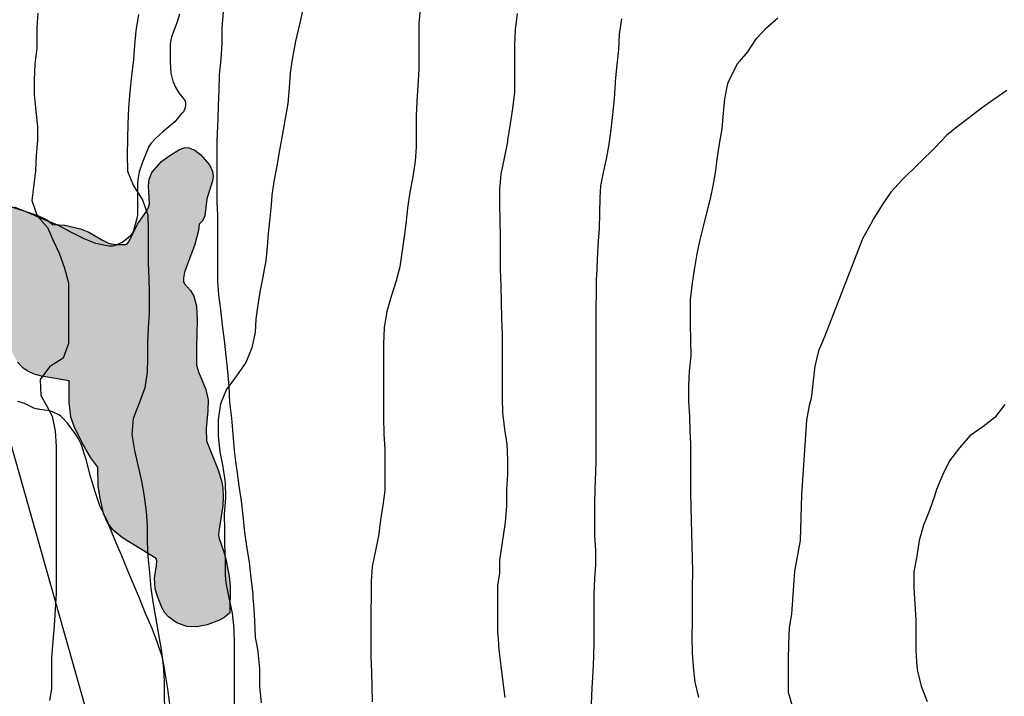
# Model space of a CAD drawing. Units: metres. Extents: x 585193 to 585544, y 4794040 to 4794290.
# Drawn here: x 585262 to 585321, y 4794097 to 4794137 of the extents above; entities that cross this region are included whole.
import ezdxf

# ---------------------------------------------------------------- set-up
doc = ezdxf.new("R2010")
doc.units = ezdxf.units.M
for name, color, linetype in [('020104', 34, 'Continuous'), ('070104', 3, 'Continuous'), ('100106', 63, 'Continuous'), ('220104', 9, 'LINEA_ELECTRICA'), ('990504', 63, 'Continuous')]:
    doc.layers.add(name, color=color, linetype=linetype)
doc.layers.add('020105', color=24, linetype='Continuous', lineweight=30)
doc.styles.get("Standard").update_dxf_attribs({"font": 'txt.shx'})
doc.linetypes.add('LINEA_ELECTRICA', pattern='A,7.5,-0.3,["E",Standard,S=0.25,R=0,X=-0.1,Y=-0.1],-0.3', length=8.1)

msp = doc.modelspace()

# ---------------------------------------------------------------- hatches: boundary and pattern name
at = {"layer": '990504'}
msp.add_hatch(color=256, dxfattribs=at).paths.add_polyline_path([(585206.316, 4794109.232), (585205.968, 4794109.568), (585205.74, 4794109.876), (585205.504, 4794110.432), (585205.412, 4794110.912), (585205.392, 4794111.26), (585205.408, 4794112.192), (585205.46, 4794112.532), (585205.564, 4794112.856), (585205.84, 4794113.38), (585206.574, 4794114.364), (585206.665, 4794115.248), (585206.613, 4794115.96), (585206.617, 4794116.72), (585206.649, 4794116.96), (585206.753, 4794117.28), (585206.997, 4794117.684), (585207.269, 4794117.976), (585207.709, 4794118.272), (585208.153, 4794118.432), (585208.033, 4794118.588), (585207.941, 4794118.852), (585207.885, 4794119.236), (585207.889, 4794119.7), (585208.017, 4794120.368), (585208.257, 4794121.044), (585208.513, 4794121.524), (585208.813, 4794121.956), (585209.673, 4794122.888), (585209.825, 4794123.164), (585209.729, 4794123.452), (585209.725, 4794123.796), (585209.661, 4794124.092), (585209.445, 4794124.624), (585208.897, 4794125.756), (585208.761, 4794126.132), (585208.629, 4794126.692), (585208.577, 4794127.076), (585208.581, 4794127.644), (585208.629, 4794127.956), (585208.81, 4794128.438), (585208.829, 4794129.46), (585208.737, 4794130.148), (585208.621, 4794130.444), (585208.417, 4794130.688), (585207.725, 4794131.172), (585207.249, 4794131.708), (585206.861, 4794132.4), (585206.689, 4794133.036), (585206.677, 4794133.408), (585206.741, 4794133.868), (585206.869, 4794134.228), (585207.045, 4794134.568), (585207.269, 4794134.9), (585207.561, 4794135.2), (585207.785, 4794135.368), (585208.145, 4794135.524), (585208.537, 4794135.552), (585208.817, 4794135.504), (585209.093, 4794135.403), (585209.453, 4794135.159), (585209.709, 4794134.839), (585209.813, 4794134.612), (585209.869, 4794134.396), (585209.881, 4794133.904), (585210.809, 4794133.96), (585211.501, 4794133.895), (585212.205, 4794133.679), (585213.009, 4794133.263), (585213.301, 4794133.027), (585213.669, 4794132.611), (585213.841, 4794132.311), (585214.161, 4794131.555), (585214.313, 4794131.571), (585214.849, 4794131.795), (585215.145, 4794131.843), (585215.633, 4794131.819), (585216.149, 4794131.687), (585216.649, 4794131.463), (585217.313, 4794131.059), (585218.972, 4794129.611), (585219.06, 4794129.691), (585219.276, 4794129.763), (585220.544, 4794130.051), (585221.036, 4794130.123), (585222.264, 4794130.095), (585222.688, 4794130.051), (585224.456, 4794129.471), (585225.184, 4794129.523), (585225.612, 4794129.483), (585226.924, 4794129.715), (585227.676, 4794129.723), (585228.236, 4794129.635), (585228.908, 4794129.399), (585229.328, 4794129.191), (585229.812, 4794128.811), (585229.996, 4794128.719), (585230.296, 4794128.947), (585230.548, 4794129.043), (585230.948, 4794129.127), (585232.896, 4794129.127), (585233.524, 4794129.051), (585234.368, 4794128.711), (585235.532, 4794128.111), (585235.936, 4794127.971), (585236.352, 4794127.903), (585236.78, 4794127.919), (585237.092, 4794127.979), (585238.412, 4794128.535), (585238.788, 4794128.651), (585239.348, 4794128.739), (585239.88, 4794128.727), (585240.236, 4794128.651), (585240.772, 4794128.447), (585241.628, 4794128.027), (585242.252, 4794127.651), (585242.66, 4794127.339), (585242.848, 4794127.127), (585242.968, 4794126.899), (585243.088, 4794126.535), (585245.624, 4794127.071), (585246.6, 4794127.175), (585247.34, 4794127.131), (585247.728, 4794127.047), (585248.316, 4794126.871), (585249.584, 4794126.395), (585249.928, 4794126.399), (585251.075, 4794126.707), (585251.475, 4794126.771), (585252.655, 4794126.771), (585253.563, 4794126.663), (585254.383, 4794126.503), (585256.723, 4794125.955), (585257.023, 4794125.967), (585257.515, 4794126.179), (585258.451, 4794126.379), (585259.235, 4794126.411), (585259.795, 4794126.387), (585260.707, 4794126.175), (585262.651, 4794125.531), (585263.195, 4794125.275), (585263.543, 4794124.995), (585264.271, 4794124.955), (585265.203, 4794124.735), (585265.703, 4794124.531), (585266.523, 4794124.043), (585266.891, 4794123.875), (585267.279, 4794123.799), (585267.919, 4794123.791), (585267.979, 4794123.811), (585268.095, 4794123.955), (585268.627, 4794125.019), (585269.127, 4794125.722), (585269.311, 4794126.058), (585269.339, 4794126.226), (585269.275, 4794127.302), (585269.315, 4794127.706), (585269.483, 4794128.106), (585270.059, 4794128.762), (585270.439, 4794129.054), (585271.107, 4794129.462), (585271.475, 4794129.594), (585271.707, 4794129.582), (585272.055, 4794129.446), (585272.415, 4794129.17), (585272.931, 4794128.562), (585273.119, 4794128.166), (585273.151, 4794127.89), (585273.123, 4794127.602), (585272.771, 4794126.53), (585272.659, 4794125.486), (585272.495, 4794125.186), (585272.323, 4794125.014), (585272.279, 4794124.638), (585272.055, 4794123.786), (585271.447, 4794122.131), (585271.375, 4794121.771), (585271.383, 4794121.579), (585271.435, 4794121.439), (585271.799, 4794121.027), (585271.991, 4794120.695), (585272.155, 4794120.095), (585272.207, 4794119.283), (585272.151, 4794117.591), (585272.167, 4794116.563), (585272.271, 4794116.171), (585272.715, 4794115.095), (585272.859, 4794114.491), (585272.847, 4794113.823), (585272.731, 4794112.771), (585272.755, 4794112.019), (585273.475, 4794110.239), (585273.678, 4794109.551), (585273.738, 4794109.191), (585273.762, 4794108.663), (585273.734, 4794108.131), (585273.494, 4794106.615), (585273.486, 4794106.367), (585273.518, 4794106.175), (585273.806, 4794105.383), (585273.926, 4794104.939), (585274.118, 4794103.927), (585274.186, 4794103.303), (585274.162, 4794101.715), (585273.858, 4794101.467), (585273.534, 4794101.283), (585272.794, 4794100.995), (585272.174, 4794100.875), (585271.582, 4794100.907), (585270.978, 4794101.119), (585270.482, 4794101.479), (585270.27, 4794101.731), (585270.09, 4794102.047), (585269.838, 4794102.659), (585269.686, 4794103.167), (585269.638, 4794103.799), (585269.77, 4794104.563), (585269.774, 4794104.831), (585269.734, 4794104.975), (585267.727, 4794106.207), (585267.139, 4794106.703), (585266.803, 4794107.147), (585266.583, 4794107.683), (585266.379, 4794108.587), (585266.271, 4794109.335), (585266.251, 4794110.443), (585265.819, 4794111.019), (585265.299, 4794111.907), (585264.827, 4794112.883), (585264.635, 4794113.467), (585264.527, 4794114.323), (585264.527, 4794115.623), (585262.871, 4794115.895), (585262.419, 4794116.023), (585261.999, 4794116.219), (585261.747, 4794116.395), (585261.431, 4794116.747), (585260.591, 4794118.251), (585260.403, 4794118.395), (585259.943, 4794118.511), (585259.555, 4794118.487), (585259.143, 4794118.335), (585258.023, 4794117.483), (585257.487, 4794117.167), (585256.939, 4794116.975), (585256.243, 4794116.859), (585254.979, 4794116.815), (585254.483, 4794116.859), (585253.843, 4794116.983), (585253.143, 4794117.243), (585251.643, 4794118.091), (585251.351, 4794118.203), (585251.251, 4794118.111), (585250.579, 4794117.815), (585250.283, 4794117.723), (585249.823, 4794117.647), (585249.495, 4794117.659), (585249.159, 4794117.731), (585248.263, 4794118.119), (585247.915, 4794118.179), (585247.691, 4794118.131), (585247.471, 4794118.015), (585246.883, 4794117.479), (585246.279, 4794117.083), (585245.763, 4794116.867), (585245.259, 4794116.735), (585244.575, 4794116.627), (585243.583, 4794116.635), (585243.044, 4794116.731), (585241.808, 4794117.115), (585240.996, 4794116.747), (585239.868, 4794116.367), (585238.664, 4794116.103), (585237.94, 4794116.083), (585237.16, 4794116.143), (585236.584, 4794116.299), (585233.952, 4794117.491), (585232.26, 4794118.119), (585231.776, 4794118.351), (585231.308, 4794118.651), (585230.98, 4794118.959), (585230.668, 4794119.411), (585230.32, 4794120.155), (585230.184, 4794120.319), (585229.512, 4794119.955), (585228.548, 4794119.528), (585228.056, 4794119.36), (585226.316, 4794118.936), (585224.816, 4794118.732), (585224.044, 4794118.744), (585223.084, 4794118.9), (585222.584, 4794118.92), (585221.204, 4794118.488), (585220.848, 4794118.428), (585220.34, 4794118.42), (585219.844, 4794118.484), (585219.38, 4794118.616), (585217.848, 4794119.276), (585217.46, 4794119.332), (585216.976, 4794119.304), (585216.192, 4794119.1), (585215.096, 4794118.508), (585214.764, 4794118.216), (585214.704, 4794118.048), (585214.696, 4794117.86), (585214.772, 4794117.424), (585215.04, 4794116.916), (585215.58, 4794116.268), (585216.548, 4794115.324), (585216.952, 4794114.708), (585217.116, 4794114.288), (585217.18, 4794113.944), (585217.176, 4794113.428), (585217.068, 4794112.952), (585216.836, 4794112.548), (585216.5, 4794112.224), (585216.068, 4794112.016), (585215.764, 4794112.004), (585215.744, 4794111.572), (585215.628, 4794111.044), (585215.38, 4794110.336), (585215.088, 4794109.732), (585214.796, 4794109.356), (585214.58, 4794109.164), (585213.752, 4794108.66), (585213.52, 4794108.468), (585213.416, 4794108.128), (585213.18, 4794107.708), (585212.312, 4794106.724), (585211.936, 4794106.428), (585211.64, 4794106.276), (585210.984, 4794106.068), (585210.736, 4794106.028), (585209.796, 4794106.008), (585209.396, 4794105.956), (585208.66, 4794105.956), (585208.092, 4794106.064), (585207.588, 4794106.332), (585207.348, 4794106.516), (585206.768, 4794107.124), (585206.384, 4794107.652), (585206.252, 4794107.948), (585206.164, 4794108.428), (585206.196, 4794109.068), (585206.228, 4794109.16)])

# ---------------------------------------------------------------- linework, layer by layer
at = {"layer": '020104', "flags": 128}
for points, elevation in [([(585278.522, 4794137.778), (585278.29, 4794136.814), (585278.084, 4794135.974), (585277.908, 4794135), (585277.778, 4794134.07), (585277.704, 4794133.17), (585277.626, 4794132.232), (585277.474, 4794131.35), (585277.31, 4794130.42), (585277.138, 4794129.446), (585276.978, 4794128.506), (585276.792, 4794127.564), (585276.68, 4794126.748), (585276.626, 4794126.162), (585276.546, 4794125.36), (585276.454, 4794124.464), (585276.394, 4794123.648), (585276.316, 4794122.832), (585276.134, 4794121.85), (585275.96, 4794120.942), (585275.826, 4794120.17), (585275.724, 4794119.309), (585275.68, 4794118.539), (585275.486, 4794117.609), (585275.116, 4794116.725), (585274.556, 4794115.919), (585274.11, 4794115.323), (585273.952, 4794115.119), (585273.588, 4794114.237), (585273.46, 4794113.281), (585273.46, 4794112.333), (585273.55, 4794111.371), (585273.728, 4794110.467), (585273.869, 4794109.515), (585273.889, 4794108.615), (585273.819, 4794107.623), (585273.841, 4794106.727), (585273.847, 4794105.861), (585273.881, 4794104.879), (585273.887, 4794103.983), (585273.917, 4794103.521), (585274.091, 4794102.623), (585274.291, 4794101.697), (585274.405, 4794100.765), (585274.411, 4794099.815), (585274.413, 4794098.903), (585274.409, 4794097.997), (585274.409, 4794097.113), (585274.409, 4794096.157)], 87), ([(585285.582, 4794138.016), (585285.49, 4794137.1), (585285.486, 4794136.164), (585285.486, 4794135.282), (585285.486, 4794134.302), (585285.436, 4794133.308), (585285.374, 4794132.374), (585285.334, 4794131.486), (585285.33, 4794130.568), (585285.326, 4794129.63), (585285.258, 4794128.782), (585285.124, 4794127.848), (585284.95, 4794126.936), (585284.81, 4794125.972), (585284.722, 4794125.212), (585284.621, 4794124.388), (585284.491, 4794123.43), (585284.343, 4794122.452), (585284.127, 4794121.62), (585283.827, 4794120.684), (585283.569, 4794119.774), (585283.403, 4794118.812), (585283.371, 4794117.846), (585283.371, 4794117.002), (585283.371, 4794116.066), (585283.371, 4794115.108), (585283.371, 4794114.37), (585283.371, 4794113.427), (585283.387, 4794112.429), (585283.441, 4794111.535), (585283.441, 4794110.553), (585283.441, 4794109.757), (585283.439, 4794109.047), (585283.337, 4794108.177), (585283.185, 4794107.279), (585283.067, 4794106.329), (585282.899, 4794105.465), (585282.689, 4794104.507), (585282.623, 4794103.621), (585282.623, 4794102.725), (585282.619, 4794101.773), (585282.617, 4794100.899), (585282.617, 4794100.007), (585282.617, 4794099.093), (585282.655, 4794098.175), (585282.675, 4794097.303), (585282.699, 4794096.395)], 88), ([(585268.686, 4794137.572), (585268.522, 4794136.594), (585268.434, 4794135.744), (585268.38, 4794134.87), (585268.272, 4794133.9), (585268.166, 4794132.944), (585268.078, 4794131.994), (585268.034, 4794131.024), (585268.032, 4794130.132), (585268.002, 4794129.18), (585268.018, 4794128.184), (585268.38, 4794127.308), (585268.916, 4794126.464), (585269.248, 4794125.558), (585269.262, 4794124.647), (585269.262, 4794123.655), (585269.262, 4794122.677), (585269.292, 4794121.749), (585269.314, 4794120.891), (585269.314, 4794120.625), (585269.312, 4794119.677), (585269.264, 4794118.791), (585269.23, 4794117.889), (585269.23, 4794116.971), (585269.196, 4794116.143), (585269.064, 4794115.213), (585268.714, 4794114.283), (585268.354, 4794113.375), (585268.29, 4794112.411), (585268.444, 4794111.443), (585268.656, 4794110.485), (585268.86, 4794109.621), (585269.014, 4794108.701), (585269.148, 4794107.767), (585269.21, 4794106.963), (585269.21, 4794105.983), (585269.248, 4794105.105), (585269.337, 4794104.135), (585269.419, 4794103.175), (585269.555, 4794102.267), (585269.717, 4794101.335), (585269.879, 4794100.431), (585270.033, 4794099.535), (585270.157, 4794098.581), (585270.223, 4794097.673), (585270.227, 4794096.819), (585270.235, 4794095.899)], 86), ([(585291.389, 4794137.636), (585291.263, 4794136.656), (585291.229, 4794135.732), (585291.227, 4794134.816), (585291.229, 4794133.878), (585291.224, 4794132.91), (585291.094, 4794131.95), (585290.958, 4794131.028), (585290.81, 4794130.046), (585290.792, 4794129.946), (585290.774, 4794129.846), (585290.598, 4794128.96), (585290.408, 4794128.002), (585290.328, 4794127.102), (585290.314, 4794126.206), (585290.334, 4794125.222), (585290.36, 4794124.242), (585290.36, 4794123.26), (585290.36, 4794122.298), (585290.404, 4794121.338), (585290.424, 4794120.342), (585290.446, 4794119.362), (585290.476, 4794118.386), (585290.478, 4794117.458), (585290.478, 4794116.548), (585290.478, 4794115.574), (585290.478, 4794114.618), (585290.496, 4794113.704), (585290.628, 4794112.718), (585290.764, 4794111.826), (585290.798, 4794110.908), (585290.792, 4794110.004), (585290.742, 4794109.086), (585290.742, 4794108.135), (585290.656, 4794107.141), (585290.317, 4794104.871), (585290.317, 4794104.084), (585290.204, 4794103.375), (585290.204, 4794102.459), (585290.204, 4794101.467), (585290.21, 4794100.527), (585290.214, 4794100.421), (585290.288, 4794099.501), (585290.404, 4794098.547), (585290.528, 4794097.569), (585290.636, 4794096.651)], 89), ([(585302.263, 4794096.657), (585302.055, 4794097.575), (585301.951, 4794098.485), (585301.885, 4794099.345), (585301.879, 4794100.272), (585301.882, 4794101.254), (585301.882, 4794102.248), (585301.892, 4794103.228), (585301.908, 4794104.226), (585301.82, 4794108.038), (585301.782, 4794109.002), (585301.784, 4794109.96), (585301.784, 4794110.892), (585301.782, 4794111.836), (585301.758, 4794112.648), (585301.722, 4794113.514), (585301.666, 4794114.4), (585301.668, 4794115.294), (585301.72, 4794116.198), (585301.802, 4794117.13), (585301.798, 4794118.048), (585301.768, 4794119.034), (585301.768, 4794119.49), (585301.78, 4794120.478), (585301.868, 4794121.336), (585302.016, 4794122.278), (585302.162, 4794123.224), (585302.326, 4794123.992), (585302.562, 4794124.948), (585302.794, 4794125.842), (585302.982, 4794126.622), (585303.126, 4794127.312), (585303.264, 4794128.088), (585303.376, 4794128.884), (585303.514, 4794129.822), (585303.676, 4794130.726), (585303.758, 4794131.664), (585303.836, 4794132.526), (585304.002, 4794133.444), (585304.168, 4794133.807), (585304.594, 4794134.611), (585305.202, 4794135.339), (585305.732, 4794136.131), (585306.34, 4794136.793), (585307.008, 4794137.381)], 91), ([(585320.726, 4794133.023), (585319.944, 4794132.487), (585319.222, 4794131.953), (585318.486, 4794131.399), (585317.748, 4794130.835), (585317.114, 4794130.313), (585316.464, 4794129.629), (585314.454, 4794127.657), (585313.788, 4794126.937), (585313.266, 4794126.178), (585312.744, 4794125.338), (585312.558, 4794124.99), (585312.076, 4794124.132), (585309.8, 4794118.258), (585309.442, 4794117.414), (585309.228, 4794116.502), (585309.002, 4794114.558), (585308.89, 4794114.15), (585308.726, 4794113.258), (585308.423, 4794108.79), (585308.337, 4794106.058), (585308.009, 4794104.214), (585307.823, 4794101.648), (585307.689, 4794100.846), (585307.641, 4794099.87), (585307.629, 4794098.916), (585307.629, 4794097.972), (585307.629, 4794096.978), (585307.889, 4794096.094)], 92), ([(585320.623, 4794114.204), (585320.019, 4794113.42), (585319.293, 4794112.862), (585318.515, 4794112.334), (585317.901, 4794111.612), (585317.297, 4794110.83), (585316.877, 4794109.974), (585316.517, 4794109.104), (585316.409, 4794108.764), (585316.093, 4794107.846), (585315.733, 4794106.976), (585315.479, 4794106.062), (585315.329, 4794105.114), (585315.155, 4794104.192), (585315.155, 4794103.222), (585315.223, 4794102.244), (585315.283, 4794101.322), (585315.283, 4794100.37), (585315.283, 4794099.452), (585315.329, 4794098.536), (585315.385, 4794098.228), (585315.605, 4794097.322), (585315.955, 4794096.414)], 93)]:
    msp.add_lwpolyline(points, dxfattribs=dict(at, elevation=elevation))
at = {"layer": '020105', "flags": 128}
for points, elevation in [([(585262.652, 4794137.656), (585262.592, 4794136.818), (585262.592, 4794136.514), (585262.584, 4794135.552), (585262.476, 4794134.604), (585262.428, 4794133.664), (585262.43, 4794132.77), (585262.52, 4794131.782), (585262.62, 4794130.858), (585262.628, 4794130.014), (585262.552, 4794129.123), (585262.514, 4794128.201), (585262.384, 4794127.225), (585262.294, 4794126.419), (585262.61, 4794125.519), (585263.236, 4794124.817), (585263.594, 4794123.991), (585263.924, 4794123.265), (585264.256, 4794122.365), (585264.48, 4794121.493), (585264.488, 4794120.503), (585264.488, 4794119.583), (585264.49, 4794118.729), (585264.48, 4794117.853), (585264.17, 4794116.983), (585263.344, 4794116.467), (585262.786, 4794115.711), (585262.826, 4794114.753), (585263.168, 4794114.137), (585263.508, 4794113.507), (585263.684, 4794112.599), (585263.75, 4794111.697), (585263.752, 4794110.727), (585263.754, 4794109.863), (585263.754, 4794108.895), (585263.754, 4794108.011), (585263.754, 4794107.261), (585263.748, 4794106.363), (585263.748, 4794105.739), (585263.748, 4794104.833), (585263.746, 4794103.881), (585263.74, 4794102.889), (585263.69, 4794101.919), (585263.632, 4794100.943), (585263.554, 4794100.015), (585263.47, 4794099.029), (585263.466, 4794098.103), (585263.458, 4794097.175), (585263.353, 4794096.467)], 85), ([(585297.64, 4794137.304), (585297.496, 4794136.39), (585297.45, 4794135.472), (585297.354, 4794134.552), (585297.262, 4794133.574), (585297.258, 4794133.474), (585297.198, 4794132.524), (585297.09, 4794131.576), (585296.996, 4794130.68), (585296.876, 4794129.796), (585296.716, 4794128.908), (585296.548, 4794128.204), (585296.382, 4794127.312), (585296.33, 4794126.588), (585296.312, 4794125.686), (585296.29, 4794124.728), (585296.21, 4794123.752), (585296.174, 4794122.834), (585296.13, 4794121.918), (585296.122, 4794121.744), (585296.118, 4794120.898), (585296.104, 4794119.988), (585296.1, 4794119.072), (585296.1, 4794118.112), (585296.1, 4794117.27), (585296.1, 4794116.356), (585296.1, 4794115.384), (585296.1, 4794114.474), (585296.1, 4794113.524), (585296.1, 4794112.644), (585296.1, 4794111.74), (585296.1, 4794111.354), (585296.1, 4794110.828), (585296.07, 4794110.142), (585296.028, 4794109.148), (585296.012, 4794108.24), (585296.012, 4794107.352), (585296.024, 4794106.362), (585296.072, 4794105.484), (585296.074, 4794104.611), (585296.02, 4794103.759), (585295.97, 4794102.821), (585295.97, 4794101.909), (585295.97, 4794100.931), (585295.968, 4794100.009), (585295.952, 4794099.087), (585295.916, 4794098.169), (585295.862, 4794097.229), (585295.826, 4794096.247)], 90)]:
    msp.add_lwpolyline(points, dxfattribs=dict(at, elevation=elevation))
at = {"layer": '070104'}
for points in [[(585276.06, 4794096.337, 87.308), (585275.958, 4794097.317, 87.308), (585275.958, 4794098.205, 87.334), (585275.956, 4794098.295, 87.338), (585275.956, 4794098.391, 87.338), (585275.856, 4794099.377, 87.326), (585275.8, 4794099.763, 87.324), (585275.716, 4794100.147, 87.308), (585275.7, 4794100.281, 87.308), (585275.656, 4794101.255, 87.306), (585275.596, 4794102.223, 87.268), (585275.56, 4794102.609, 87.264), (585275.56, 4794102.857, 87.268), (585275.446, 4794103.801, 87.244), (585275.33, 4794104.749, 87.2), (585275.19, 4794105.583, 87.17), (585275.048, 4794106.563, 87.146), (585274.962, 4794107.537, 87.108), (585274.848, 4794108.443, 87.092), (585274.72, 4794109.331, 87.08), (585274.592, 4794110.259, 87.026), (585274.56, 4794110.495, 87.014), (585274.443, 4794111.453, 86.994), (585274.349, 4794112.435, 87.006), (585274.279, 4794113.387, 87), (585274.167, 4794114.345, 86.97), (585274.109, 4794115.287, 86.99), (585274.035, 4794116.187, 86.926), (585273.939, 4794117.125, 86.906), (585273.837, 4794118.057, 86.866), (585273.717, 4794118.963, 86.82), (585273.619, 4794119.901, 86.788), (585273.503, 4794120.783, 86.794), (585273.447, 4794121.613, 86.786), (585273.439, 4794121.946, 86.786), (585273.439, 4794122.026, 86.786), (585273.439, 4794123.006, 86.75), (585273.439, 4794123.992, 86.706), (585273.439, 4794124.928, 86.694), (585273.439, 4794125.59, 86.688), (585273.407, 4794126.29, 86.684), (585273.407, 4794127.198, 86.648), (585273.407, 4794128.148, 86.602), (585273.407, 4794129.06, 86.58), (585273.407, 4794129.98, 86.52), (585273.445, 4794130.9, 86.514), (585273.463, 4794131.26, 86.524), (585273.469, 4794132.16, 86.53), (585273.509, 4794133.016, 86.508), (585273.537, 4794133.948, 86.5), (585273.647, 4794134.886, 86.5), (585273.699, 4794135.826, 86.5), (585273.707, 4794136.786, 86.506), (585273.773, 4794137.736, 86.506)], [(585271.133, 4794137.584, 86.394), (585270.989, 4794137.066, 86.386), (585270.669, 4794136.226, 86.376), (585270.583, 4794135.834, 86.372), (585270.571, 4794135.584, 86.37), (585270.573, 4794134.73, 86.38), (585270.615, 4794134.06, 86.37), (585270.735, 4794133.584, 86.37), (585270.913, 4794133.182, 86.37), (585271.105, 4794132.88, 86.368), (585271.417, 4794132.48, 86.316), (585271.447, 4794132.43, 86.308), (585271.471, 4794132.38, 86.302), (585271.503, 4794132.278, 86.296), (585271.507, 4794132.178, 86.3), (585271.505, 4794132.128, 86.302), (585271.461, 4794131.936, 86.312), (585271.429, 4794131.844, 86.308), (585271.377, 4794131.742, 86.276), (585271.359, 4794131.72, 86.268), (585271.341, 4794131.702, 86.264), (585271.295, 4794131.674, 86.262), (585271.271, 4794131.666, 86.24), (585271.263, 4794131.636, 86.246), (585270.861, 4794131.15, 86.244), (585270.135, 4794130.548, 86.104), (585269.699, 4794130.136, 86.048), (585269.437, 4794129.86, 86.026), (585269.301, 4794129.664, 86.026), (585269.289, 4794129.64, 86.026), (585269.277, 4794129.608, 86.026), (585269.273, 4794129.588, 86.034), (585269.257, 4794129.564, 86.038), (585268.909, 4794128.664, 85.96), (585268.731, 4794128.15, 85.944), (585268.637, 4794127.668, 85.926), (585268.621, 4794127.436, 85.926), (585268.621, 4794126.482, 85.944), (585268.621, 4794125.672, 85.942), (585268.617, 4794125.544, 85.946), (585268.601, 4794125.423, 85.952), (585268.353, 4794124.547, 85.962), (585268.291, 4794124.427, 85.978), (585268.201, 4794124.309, 85.996), (585267.947, 4794124.083, 86.036), (585267.703, 4794123.921, 86.058), (585267.431, 4794123.785, 86.042), (585267.235, 4794123.717, 86.028), (585267.115, 4794123.697, 86.024), (585266.909, 4794123.701, 86.032), (585266.125, 4794123.851, 85.96), (585265.431, 4794124.123, 85.85), (585264.659, 4794124.509, 85.486), (585263.839, 4794124.947, 85.224), (585263.015, 4794125.299, 85.062), (585262.125, 4794125.667, 84.98), (585261.255, 4794126.037, 84.808)], [(585270.562, 4794096.255, 85.954), (585270.448, 4794097.165, 85.932), (585270.282, 4794098.123, 85.932), (585270.244, 4794098.349, 85.93), (585270.236, 4794098.373, 85.93), (585270.236, 4794098.401, 85.934), (585270.112, 4794099.055, 85.942), (585269.824, 4794099.927, 85.89), (585269.51, 4794100.787, 85.868), (585269.11, 4794101.689, 85.748), (585268.748, 4794102.603, 85.738), (585268.375, 4794103.449, 85.728), (585268.005, 4794104.339, 85.636), (585267.635, 4794105.239, 85.528), (585267.499, 4794105.547, 85.528), (585267.153, 4794106.399, 85.496), (585266.789, 4794107.285, 85.372), (585266.361, 4794108.141, 85.372), (585266.063, 4794109.023, 85.286), (585265.789, 4794109.965, 85.214), (585265.547, 4794110.911, 85.198), (585265.241, 4794111.831, 85.112), (585265.065, 4794112.193, 85.092), (585264.931, 4794112.401, 85.092), (585264.419, 4794113.079, 85.09), (585264.111, 4794113.425, 85.062), (585264.029, 4794113.497, 85.032), (585263.939, 4794113.559, 85.004), (585263.525, 4794113.769, 84.968), (585263.361, 4794113.823, 84.968), (585262.769, 4794113.915, 84.916), (585262.689, 4794113.917, 84.872), (585262.623, 4794113.925, 84.88), (585262.547, 4794113.941, 84.902), (585262.403, 4794113.985, 84.888), (585261.851, 4794114.267, 84.812), (585261.459, 4794114.389, 84.806)]]:
    msp.add_polyline3d(points, dxfattribs=at)
at = {"layer": '100106', "flags": 128}
msp.add_lwpolyline([(585260.707, 4794126.175), (585262.651, 4794125.531), (585263.195, 4794125.275), (585263.543, 4794124.995), (585264.271, 4794124.955), (585265.203, 4794124.735), (585265.703, 4794124.531), (585266.523, 4794124.043), (585266.891, 4794123.875), (585267.279, 4794123.799), (585267.919, 4794123.791), (585267.979, 4794123.811), (585268.095, 4794123.955), (585268.627, 4794125.019), (585269.127, 4794125.722), (585269.311, 4794126.058), (585269.339, 4794126.226), (585269.275, 4794127.302), (585269.315, 4794127.706), (585269.483, 4794128.106), (585270.059, 4794128.762), (585270.439, 4794129.054), (585271.107, 4794129.462), (585271.475, 4794129.594), (585271.707, 4794129.582), (585272.055, 4794129.446), (585272.415, 4794129.17), (585272.931, 4794128.562), (585273.119, 4794128.166), (585273.151, 4794127.89), (585273.123, 4794127.602), (585272.771, 4794126.53), (585272.659, 4794125.486), (585272.495, 4794125.186), (585272.323, 4794125.014), (585272.279, 4794124.638), (585272.055, 4794123.786), (585271.447, 4794122.131), (585271.375, 4794121.771), (585271.383, 4794121.579), (585271.435, 4794121.439), (585271.799, 4794121.027), (585271.991, 4794120.695), (585272.155, 4794120.095), (585272.207, 4794119.283), (585272.151, 4794117.591), (585272.167, 4794116.563), (585272.271, 4794116.171), (585272.715, 4794115.095), (585272.859, 4794114.491), (585272.847, 4794113.823), (585272.731, 4794112.771), (585272.755, 4794112.019), (585273.475, 4794110.239), (585273.678, 4794109.551), (585273.738, 4794109.191), (585273.762, 4794108.663), (585273.734, 4794108.131), (585273.494, 4794106.615), (585273.486, 4794106.367), (585273.518, 4794106.175), (585273.806, 4794105.383), (585273.926, 4794104.939), (585274.118, 4794103.927), (585274.186, 4794103.303), (585274.162, 4794101.715), (585273.858, 4794101.467), (585273.534, 4794101.283), (585272.794, 4794100.995), (585272.174, 4794100.875), (585271.582, 4794100.907), (585270.978, 4794101.119), (585270.482, 4794101.479), (585270.27, 4794101.731), (585270.09, 4794102.047), (585269.838, 4794102.659), (585269.686, 4794103.167), (585269.638, 4794103.799), (585269.77, 4794104.563), (585269.774, 4794104.831), (585269.734, 4794104.975), (585267.727, 4794106.207), (585267.139, 4794106.703), (585266.803, 4794107.147), (585266.583, 4794107.683), (585266.379, 4794108.587), (585266.271, 4794109.335), (585266.251, 4794110.443), (585265.819, 4794111.019), (585265.299, 4794111.907), (585264.827, 4794112.883), (585264.635, 4794113.467), (585264.527, 4794114.323), (585264.527, 4794115.623), (585262.871, 4794115.895), (585262.419, 4794116.023), (585261.999, 4794116.219), (585261.747, 4794116.395), (585261.431, 4794116.747)], dxfattribs=at)
at = {"layer": '220104'}
msp.add_polyline3d([(585281.32, 4794040.167, 87.208), (585246.6, 4794162.828, 82.226), (585210.591, 4794290.161, 88.575)], dxfattribs=at)

doc.saveas('drawing.dxf')
